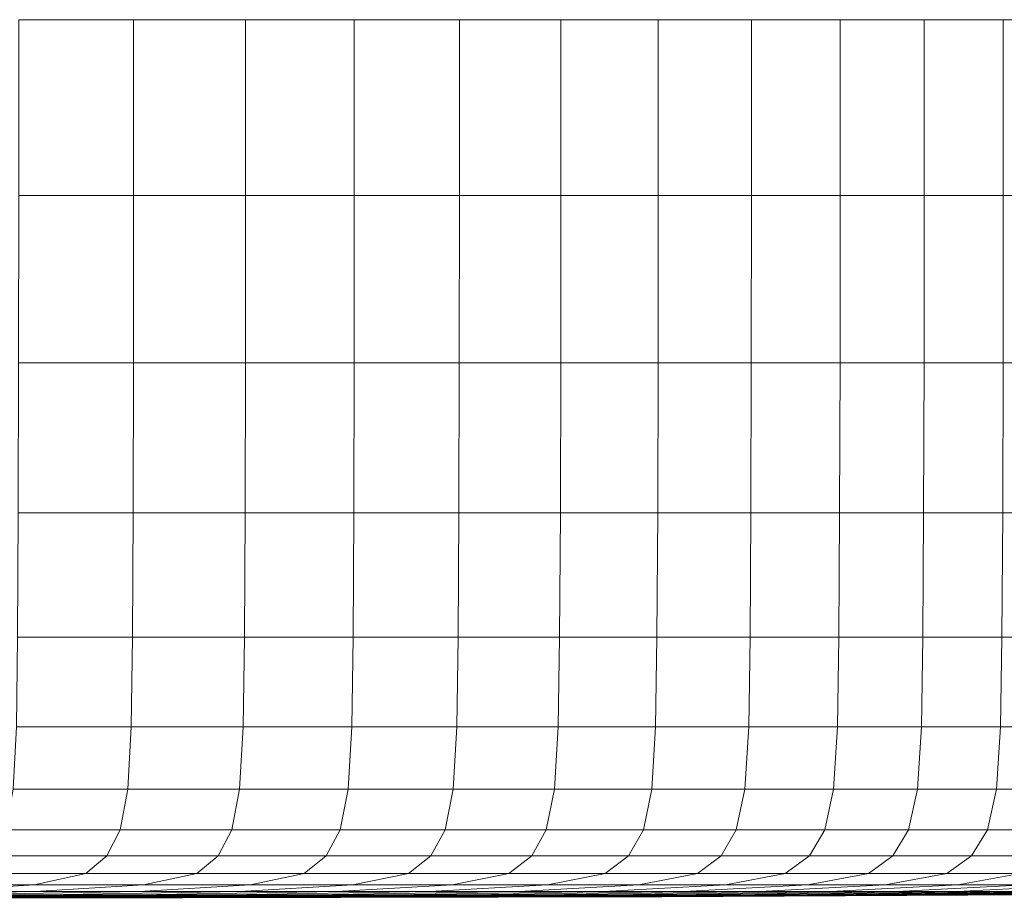
# Model space of a CAD drawing. Extents: x -34 to 34, y -62.7 to 0.
# Drawn here: x 25.4 to 31, y -5 to 0 of the extents above; entities that cross this region are included whole.
import ezdxf

# ---------------------------------------------------------------- set-up
doc = ezdxf.new("R2010")
doc.units = 0
doc.header["$LTSCALE"] = 500
doc.header["$MEASUREMENT"] = 0
doc.layers.add('FDESIGN_METAL_1', color=7, linetype='Continuous')

msp = doc.modelspace()

# ---------------------------------------------------------------- linework, layer by layer
at = {"layer": 'FDESIGN_METAL_1', "lineweight": 0}
for points in [[(26.0198, -1, -68.2319), (25.3661, -1, -68.561), (25.3661, 0, -68.561), (26.0198, 0, -68.2319)], [(26.0198, -1, 68.1153), (26.0198, 0, 68.1153), (25.3661, 0, 68.4443), (25.3661, -1, 68.4443)], [(26.0198, -1, -68.2319), (26.0198, 0, -68.2319), (26.6565, 0, -67.8712), (26.6565, -1, -67.8712)], [(26.0198, -1, 68.1153), (26.6565, -1, 67.7546), (26.6565, 0, 67.7546), (26.0198, 0, 68.1153)], [(26.6565, -1, -67.8712), (26.6565, 0, -67.8712), (27.2748, 0, -67.4797), (27.2748, -1, -67.4797)], [(26.6565, -1, 67.7546), (27.2748, -1, 67.3631), (27.2748, 0, 67.3631), (26.6565, 0, 67.7546)], [(27.8731, -1, 66.9417), (27.8731, 0, 66.9417), (27.2748, 0, 67.3631), (27.2748, -1, 67.3631)], [(27.8731, -1, -67.0583), (27.2748, -1, -67.4797), (27.2748, 0, -67.4797), (27.8731, 0, -67.0583)], [(28.45, -1, 66.4914), (28.45, 0, 66.4914), (27.8731, 0, 66.9417), (27.8731, -1, 66.9417)], [(28.45, -1, -66.6081), (27.8731, -1, -67.0583), (27.8731, 0, -67.0583), (28.45, 0, -66.6081)], [(28.45, -1, 66.4914), (29.0042, -1, 66.0135), (29.0042, 0, 66.0135), (28.45, 0, 66.4914)], [(28.45, -1, -66.6081), (28.45, 0, -66.6081), (29.0042, 0, -66.1301), (29.0042, -1, -66.1301)], [(29.0042, -1, 66.0135), (29.5342, -1, 65.5089), (29.5342, 0, 65.5089), (29.0042, 0, 66.0135)], [(29.0042, -1, -66.1301), (29.0042, 0, -66.1301), (29.5342, 0, -65.6255), (29.5342, -1, -65.6255)], [(30.0388, -1, 64.9788), (30.0388, 0, 64.9788), (29.5342, 0, 65.5089), (29.5342, -1, 65.5089)], [(30.0388, -1, -65.0955), (29.5342, -1, -65.6255), (29.5342, 0, -65.6255), (30.0388, 0, -65.0955)], [(30.5168, -1, 64.4247), (30.5168, 0, 64.4247), (30.0388, 0, 64.9788), (30.0388, -1, 64.9788)], [(30.5168, -1, -64.5413), (30.0388, -1, -65.0955), (30.0388, 0, -65.0955), (30.5168, 0, -64.5413)], [(30.5168, -1, 64.4247), (30.967, -1, 63.8478), (30.967, 0, 63.8478), (30.5168, 0, 64.4247)], [(30.5168, -1, -64.5413), (30.5168, 0, -64.5413), (30.967, 0, -63.9644), (30.967, -1, -63.9644)], [(30.967, -1, 63.8478), (31.3885, -1, 63.2495), (31.3885, 0, 63.2495), (30.967, 0, 63.8478)], [(30.967, -1, -63.9644), (30.967, 0, -63.9644), (31.3885, 0, -63.3661), (31.3885, -1, -63.3661)], [(26.0191, -1.9511, -68.2304), (25.3654, -1.9511, -68.5595), (25.3661, -1, -68.561), (26.0198, -1, -68.2319)], [(26.0191, -1.9511, 68.1138), (26.0198, -1, 68.1153), (25.3661, -1, 68.4443), (25.3654, -1.9511, 68.4428)], [(26.0191, -1.9511, -68.2304), (26.0198, -1, -68.2319), (26.6565, -1, -67.8712), (26.6558, -1.9511, -67.8697)], [(26.0191, -1.9511, 68.1138), (26.6558, -1.9511, 67.7531), (26.6565, -1, 67.7546), (26.0198, -1, 68.1153)], [(26.6558, -1.9511, -67.8697), (26.6565, -1, -67.8712), (27.2748, -1, -67.4797), (27.2741, -1.9511, -67.4783)], [(26.6558, -1.9511, 67.7531), (27.2741, -1.9511, 67.3617), (27.2748, -1, 67.3631), (26.6565, -1, 67.7546)], [(27.8724, -1.9511, 66.9402), (27.8731, -1, 66.9417), (27.2748, -1, 67.3631), (27.2741, -1.9511, 67.3617)], [(27.8724, -1.9511, -67.0569), (27.2741, -1.9511, -67.4783), (27.2748, -1, -67.4797), (27.8731, -1, -67.0583)], [(28.4493, -1.9511, 66.49), (28.45, -1, 66.4914), (27.8731, -1, 66.9417), (27.8724, -1.9511, 66.9402)], [(28.4493, -1.9511, -66.6066), (27.8724, -1.9511, -67.0569), (27.8731, -1, -67.0583), (28.45, -1, -66.6081)], [(28.4493, -1.9511, 66.49), (29.0034, -1.9511, 66.012), (29.0042, -1, 66.0135), (28.45, -1, 66.4914)], [(28.4493, -1.9511, -66.6066), (28.45, -1, -66.6081), (29.0042, -1, -66.1301), (29.0034, -1.9511, -66.1286)], [(29.0034, -1.9511, 66.012), (29.5335, -1.9511, 65.5074), (29.5342, -1, 65.5089), (29.0042, -1, 66.0135)], [(29.0034, -1.9511, -66.1286), (29.0042, -1, -66.1301), (29.5342, -1, -65.6255), (29.5335, -1.9511, -65.6241)], [(30.038, -1.9511, 64.9774), (30.0388, -1, 64.9788), (29.5342, -1, 65.5089), (29.5335, -1.9511, 65.5074)], [(30.038, -1.9511, -65.094), (29.5335, -1.9511, -65.6241), (29.5342, -1, -65.6255), (30.0388, -1, -65.0955)], [(30.516, -1.9511, 64.4233), (30.5168, -1, 64.4247), (30.0388, -1, 64.9788), (30.038, -1.9511, 64.9774)], [(30.516, -1.9511, -64.5399), (30.038, -1.9511, -65.094), (30.0388, -1, -65.0955), (30.5168, -1, -64.5413)], [(30.516, -1.9511, 64.4233), (30.9662, -1.9511, 63.8464), (30.967, -1, 63.8478), (30.5168, -1, 64.4247)], [(30.516, -1.9511, -64.5399), (30.5168, -1, -64.5413), (30.967, -1, -63.9644), (30.9662, -1.9511, -63.963)], [(30.9662, -1.9511, 63.8464), (31.3877, -1.9511, 63.2481), (31.3885, -1, 63.2495), (30.967, -1, 63.8478)], [(30.9662, -1.9511, -63.963), (30.967, -1, -63.9644), (31.3885, -1, -63.3661), (31.3877, -1.9511, -63.3647)], [(26.0191, -1.9511, -68.2304), (26.017, -2.8045, -68.226), (25.3635, -2.8045, -68.555), (25.3654, -1.9511, -68.5595)], [(26.0191, -1.9511, 68.1138), (25.3654, -1.9511, 68.4428), (25.3635, -2.8045, 68.4384), (26.017, -2.8045, 68.1094)], [(26.0191, -1.9511, -68.2304), (26.6558, -1.9511, -67.8697), (26.6537, -2.8045, -67.8653), (26.017, -2.8045, -68.226)], [(26.0191, -1.9511, 68.1138), (26.017, -2.8045, 68.1094), (26.6537, -2.8045, 67.7487), (26.6558, -1.9511, 67.7531)], [(26.6558, -1.9511, -67.8697), (27.2741, -1.9511, -67.4783), (27.272, -2.8045, -67.4739), (26.6537, -2.8045, -67.8653)], [(26.6558, -1.9511, 67.7531), (26.6537, -2.8045, 67.7487), (27.272, -2.8045, 67.3573), (27.2741, -1.9511, 67.3617)], [(27.8724, -1.9511, 66.9402), (27.2741, -1.9511, 67.3617), (27.272, -2.8045, 67.3573), (27.8702, -2.8045, 66.9359)], [(27.8724, -1.9511, -67.0569), (27.8702, -2.8045, -67.0525), (27.272, -2.8045, -67.4739), (27.2741, -1.9511, -67.4783)], [(28.4493, -1.9511, 66.49), (27.8724, -1.9511, 66.9402), (27.8702, -2.8045, 66.9359), (28.4471, -2.8045, 66.4856)], [(28.4493, -1.9511, -66.6066), (28.4471, -2.8045, -66.6023), (27.8702, -2.8045, -67.0525), (27.8724, -1.9511, -67.0569)], [(28.4493, -1.9511, 66.49), (28.4471, -2.8045, 66.4856), (29.0012, -2.8045, 66.0077), (29.0034, -1.9511, 66.012)], [(28.4493, -1.9511, -66.6066), (29.0034, -1.9511, -66.1286), (29.0012, -2.8045, -66.1243), (28.4471, -2.8045, -66.6023)], [(29.0034, -1.9511, 66.012), (29.0012, -2.8045, 66.0077), (29.5312, -2.8045, 65.5031), (29.5335, -1.9511, 65.5074)], [(29.0034, -1.9511, -66.1286), (29.5335, -1.9511, -65.6241), (29.5312, -2.8045, -65.6198), (29.0012, -2.8045, -66.1243)], [(30.038, -1.9511, 64.9774), (29.5335, -1.9511, 65.5074), (29.5312, -2.8045, 65.5031), (30.0357, -2.8045, 64.9731)], [(30.038, -1.9511, -65.094), (30.0357, -2.8045, -65.0898), (29.5312, -2.8045, -65.6198), (29.5335, -1.9511, -65.6241)], [(30.516, -1.9511, 64.4233), (30.038, -1.9511, 64.9774), (30.0357, -2.8045, 64.9731), (30.5136, -2.8045, 64.419)], [(30.516, -1.9511, -64.5399), (30.5136, -2.8045, -64.5356), (30.0357, -2.8045, -65.0898), (30.038, -1.9511, -65.094)], [(30.516, -1.9511, 64.4233), (30.5136, -2.8045, 64.419), (30.9638, -2.8045, 63.8421), (30.9662, -1.9511, 63.8464)], [(30.516, -1.9511, -64.5399), (30.9662, -1.9511, -63.963), (30.9638, -2.8045, -63.9588), (30.5136, -2.8045, -64.5356)], [(30.9662, -1.9511, 63.8464), (30.9638, -2.8045, 63.8421), (31.3852, -2.8045, 63.2439), (31.3877, -1.9511, 63.2481)], [(30.9662, -1.9511, -63.963), (31.3877, -1.9511, -63.3647), (31.3852, -2.8045, -63.3605), (30.9638, -2.8045, -63.9588)], [(26.017, -2.8045, -68.226), (26.013, -3.5112, -68.2172), (25.3595, -3.5112, -68.5462), (25.3635, -2.8045, -68.555)], [(26.017, -2.8045, 68.1094), (25.3635, -2.8045, 68.4384), (25.3595, -3.5112, 68.4296), (26.013, -3.5112, 68.1005)], [(26.017, -2.8045, -68.226), (26.6537, -2.8045, -67.8653), (26.6496, -3.5112, -67.8565), (26.013, -3.5112, -68.2172)], [(26.017, -2.8045, 68.1094), (26.013, -3.5112, 68.1005), (26.6496, -3.5112, 67.7399), (26.6537, -2.8045, 67.7487)], [(26.6537, -2.8045, -67.8653), (27.272, -2.8045, -67.4739), (27.2677, -3.5112, -67.4651), (26.6496, -3.5112, -67.8565)], [(26.6537, -2.8045, 67.7487), (26.6496, -3.5112, 67.7399), (27.2677, -3.5112, 67.3485), (27.272, -2.8045, 67.3573)], [(27.8702, -2.8045, 66.9359), (27.272, -2.8045, 67.3573), (27.2677, -3.5112, 67.3485), (27.8659, -3.5112, 66.9271)], [(27.8702, -2.8045, -67.0525), (27.8659, -3.5112, -67.0438), (27.2677, -3.5112, -67.4651), (27.272, -2.8045, -67.4739)], [(28.4471, -2.8045, 66.4856), (27.8702, -2.8045, 66.9359), (27.8659, -3.5112, 66.9271), (28.4426, -3.5112, 66.477)], [(28.4471, -2.8045, -66.6023), (28.4426, -3.5112, -66.5936), (27.8659, -3.5112, -67.0438), (27.8702, -2.8045, -67.0525)], [(28.4471, -2.8045, 66.4856), (28.4426, -3.5112, 66.477), (28.9966, -3.5112, 65.999), (29.0012, -2.8045, 66.0077)], [(28.4471, -2.8045, -66.6023), (29.0012, -2.8045, -66.1243), (28.9966, -3.5112, -66.1157), (28.4426, -3.5112, -66.5936)], [(29.0012, -2.8045, 66.0077), (28.9966, -3.5112, 65.999), (29.5265, -3.5112, 65.4945), (29.5312, -2.8045, 65.5031)], [(29.0012, -2.8045, -66.1243), (29.5312, -2.8045, -65.6198), (29.5265, -3.5112, -65.6112), (28.9966, -3.5112, -66.1157)], [(30.0357, -2.8045, 64.9731), (29.5312, -2.8045, 65.5031), (29.5265, -3.5112, 65.4945), (30.031, -3.5112, 64.9646)], [(30.0357, -2.8045, -65.0898), (30.031, -3.5112, -65.0812), (29.5265, -3.5112, -65.6112), (29.5312, -2.8045, -65.6198)], [(30.5136, -2.8045, 64.419), (30.0357, -2.8045, 64.9731), (30.031, -3.5112, 64.9646), (30.5089, -3.5112, 64.4105)], [(30.5136, -2.8045, -64.5356), (30.5089, -3.5112, -64.5271), (30.031, -3.5112, -65.0812), (30.0357, -2.8045, -65.0898)], [(30.5136, -2.8045, 64.419), (30.5089, -3.5112, 64.4105), (30.959, -3.5112, 63.8337), (30.9638, -2.8045, 63.8421)], [(30.5136, -2.8045, -64.5356), (30.9638, -2.8045, -63.9588), (30.959, -3.5112, -63.9503), (30.5089, -3.5112, -64.5271)], [(30.9638, -2.8045, 63.8421), (30.959, -3.5112, 63.8337), (31.3803, -3.5112, 63.2355), (31.3852, -2.8045, 63.2439)], [(30.9638, -2.8045, -63.9588), (31.3852, -2.8045, -63.3605), (31.3803, -3.5112, -63.3521), (30.959, -3.5112, -63.9503)], [(26.0062, -4.0224, 68.0858), (26.013, -3.5112, 68.1005), (25.3595, -3.5112, 68.4296), (25.3528, -4.0224, 68.4148)], [(26.0062, -4.0224, -68.2025), (25.3528, -4.0224, -68.5314), (25.3595, -3.5112, -68.5462), (26.013, -3.5112, -68.2172)], [(26.0062, -4.0224, 68.0858), (26.6426, -4.0224, 67.7253), (26.6496, -3.5112, 67.7399), (26.013, -3.5112, 68.1005)], [(26.0062, -4.0224, -68.2025), (26.013, -3.5112, -68.2172), (26.6496, -3.5112, -67.8565), (26.6426, -4.0224, -67.8419)], [(26.6426, -4.0224, 67.7253), (27.2606, -4.0224, 67.3339), (27.2677, -3.5112, 67.3485), (26.6496, -3.5112, 67.7399)], [(26.6426, -4.0224, -67.8419), (26.6496, -3.5112, -67.8565), (27.2677, -3.5112, -67.4651), (27.2606, -4.0224, -67.4505)], [(27.8586, -4.0224, -67.0292), (27.2606, -4.0224, -67.4505), (27.2677, -3.5112, -67.4651), (27.8659, -3.5112, -67.0438)], [(27.8586, -4.0224, 66.9126), (27.8659, -3.5112, 66.9271), (27.2677, -3.5112, 67.3485), (27.2606, -4.0224, 67.3339)], [(28.4352, -4.0224, -66.5791), (27.8586, -4.0224, -67.0292), (27.8659, -3.5112, -67.0438), (28.4426, -3.5112, -66.5936)], [(28.4352, -4.0224, 66.4625), (28.4426, -3.5112, 66.477), (27.8659, -3.5112, 66.9271), (27.8586, -4.0224, 66.9126)], [(28.4352, -4.0224, -66.5791), (28.4426, -3.5112, -66.5936), (28.9966, -3.5112, -66.1157), (28.9891, -4.0224, -66.1013)], [(28.4352, -4.0224, 66.4625), (28.9891, -4.0224, 65.9846), (28.9966, -3.5112, 65.999), (28.4426, -3.5112, 66.477)], [(28.9891, -4.0224, -66.1013), (28.9966, -3.5112, -66.1157), (29.5265, -3.5112, -65.6112), (29.5189, -4.0224, -65.5968)], [(28.9891, -4.0224, 65.9846), (29.5189, -4.0224, 65.4802), (29.5265, -3.5112, 65.4945), (28.9966, -3.5112, 65.999)], [(30.0232, -4.0224, 64.9503), (30.031, -3.5112, 64.9646), (29.5265, -3.5112, 65.4945), (29.5189, -4.0224, 65.4802)], [(30.0232, -4.0224, -65.067), (29.5189, -4.0224, -65.5968), (29.5265, -3.5112, -65.6112), (30.031, -3.5112, -65.0812)], [(30.5009, -4.0224, 64.3963), (30.5089, -3.5112, 64.4105), (30.031, -3.5112, 64.9646), (30.0232, -4.0224, 64.9503)], [(30.5009, -4.0224, -64.513), (30.0232, -4.0224, -65.067), (30.031, -3.5112, -65.0812), (30.5089, -3.5112, -64.5271)], [(30.5009, -4.0224, 64.3963), (30.951, -4.0224, 63.8196), (30.959, -3.5112, 63.8337), (30.5089, -3.5112, 64.4105)], [(30.5009, -4.0224, -64.513), (30.5089, -3.5112, -64.5271), (30.959, -3.5112, -63.9503), (30.951, -4.0224, -63.9362)], [(30.951, -4.0224, 63.8196), (31.3722, -4.0224, 63.2215), (31.3803, -3.5112, 63.2355), (30.959, -3.5112, 63.8337)], [(30.951, -4.0224, -63.9362), (30.959, -3.5112, -63.9503), (31.3803, -3.5112, -63.3521), (31.3722, -4.0224, -63.3381)], [(25.9865, -4.3754, 68.0512), (26.0062, -4.0224, 68.0858), (25.3528, -4.0224, 68.4148), (25.3336, -4.3754, 68.3801)], [(25.9865, -4.3754, -68.1678), (25.3336, -4.3754, -68.4967), (25.3528, -4.0224, -68.5314), (26.0062, -4.0224, -68.2025)], [(25.9865, -4.3754, 68.0512), (26.6225, -4.3754, 67.6908), (26.6426, -4.0224, 67.7253), (26.0062, -4.0224, 68.0858)], [(25.9865, -4.3754, -68.1678), (26.0062, -4.0224, -68.2025), (26.6426, -4.0224, -67.8419), (26.6225, -4.3754, -67.8074)], [(26.6225, -4.3754, 67.6908), (27.24, -4.3754, 67.2996), (27.2606, -4.0224, 67.3339), (26.6426, -4.0224, 67.7253)], [(26.6225, -4.3754, -67.8074), (26.6426, -4.0224, -67.8419), (27.2606, -4.0224, -67.4505), (27.24, -4.3754, -67.4162)], [(27.8375, -4.3754, -66.9951), (27.24, -4.3754, -67.4162), (27.2606, -4.0224, -67.4505), (27.8586, -4.0224, -67.0292)], [(27.8375, -4.3754, 66.8784), (27.8586, -4.0224, 66.9126), (27.2606, -4.0224, 67.3339), (27.24, -4.3754, 67.2996)], [(28.4137, -4.3754, -66.5451), (27.8375, -4.3754, -66.9951), (27.8586, -4.0224, -67.0292), (28.4352, -4.0224, -66.5791)], [(28.4137, -4.3754, 66.4285), (28.4352, -4.0224, 66.4625), (27.8586, -4.0224, 66.9126), (27.8375, -4.3754, 66.8784)], [(28.4137, -4.3754, -66.5451), (28.4352, -4.0224, -66.5791), (28.9891, -4.0224, -66.1013), (28.9672, -4.3754, -66.0674)], [(28.4137, -4.3754, 66.4285), (28.9672, -4.3754, 65.9508), (28.9891, -4.0224, 65.9846), (28.4352, -4.0224, 66.4625)], [(28.9672, -4.3754, -66.0674), (28.9891, -4.0224, -66.1013), (29.5189, -4.0224, -65.5968), (29.4966, -4.3754, -65.5632)], [(28.9672, -4.3754, 65.9508), (29.4966, -4.3754, 65.4466), (29.5189, -4.0224, 65.4802), (28.9891, -4.0224, 65.9846)], [(30.0005, -4.3754, 64.9169), (30.0232, -4.0224, 64.9503), (29.5189, -4.0224, 65.4802), (29.4966, -4.3754, 65.4466)], [(30.0005, -4.3754, -65.0335), (29.4966, -4.3754, -65.5632), (29.5189, -4.0224, -65.5968), (30.0232, -4.0224, -65.067)], [(30.4779, -4.3754, 64.3631), (30.5009, -4.0224, 64.3963), (30.0232, -4.0224, 64.9503), (30.0005, -4.3754, 64.9169)], [(30.4779, -4.3754, -64.4797), (30.0005, -4.3754, -65.0335), (30.0232, -4.0224, -65.067), (30.5009, -4.0224, -64.513)], [(30.4779, -4.3754, 64.3631), (30.9276, -4.3754, 63.7866), (30.951, -4.0224, 63.8196), (30.5009, -4.0224, 64.3963)], [(30.4779, -4.3754, -64.4797), (30.5009, -4.0224, -64.513), (30.951, -4.0224, -63.9362), (30.9276, -4.3754, -63.9032)], [(30.9276, -4.3754, 63.7866), (31.3485, -4.3754, 63.1887), (31.3722, -4.0224, 63.2215), (30.951, -4.0224, 63.8196)], [(30.9276, -4.3754, -63.9032), (30.951, -4.0224, -63.9362), (31.3722, -4.0224, -63.3381), (31.3485, -4.3754, -63.3053)], [(25.9865, -4.3754, 68.0512), (25.3336, -4.3754, 68.3801), (25.2919, -4.6072, 68.3113), (25.9437, -4.6072, 67.9827)], [(25.9865, -4.3754, -68.1678), (25.9437, -4.6072, -68.0994), (25.2919, -4.6072, -68.428), (25.3336, -4.3754, -68.4967)], [(25.9865, -4.3754, 68.0512), (25.9437, -4.6072, 67.9827), (26.5787, -4.6072, 67.6226), (26.6225, -4.3754, 67.6908)], [(25.9865, -4.3754, -68.1678), (26.6225, -4.3754, -67.8074), (26.5787, -4.6072, -67.7392), (25.9437, -4.6072, -68.0994)], [(26.6225, -4.3754, 67.6908), (26.5787, -4.6072, 67.6226), (27.1952, -4.6072, 67.2317), (27.24, -4.3754, 67.2996)], [(26.6225, -4.3754, -67.8074), (27.24, -4.3754, -67.4162), (27.1952, -4.6072, -67.3483), (26.5787, -4.6072, -67.7392)], [(27.8375, -4.3754, -66.9951), (27.7918, -4.6072, -66.9274), (27.1952, -4.6072, -67.3483), (27.24, -4.3754, -67.4162)], [(27.8375, -4.3754, 66.8784), (27.24, -4.3754, 67.2996), (27.1952, -4.6072, 67.2317), (27.7918, -4.6072, 66.8108)], [(28.4137, -4.3754, -66.5451), (28.367, -4.6072, -66.4778), (27.7918, -4.6072, -66.9274), (27.8375, -4.3754, -66.9951)], [(28.4137, -4.3754, 66.4285), (27.8375, -4.3754, 66.8784), (27.7918, -4.6072, 66.8108), (28.367, -4.6072, 66.3612)], [(28.4137, -4.3754, -66.5451), (28.9672, -4.3754, -66.0674), (28.9196, -4.6072, -66.0005), (28.367, -4.6072, -66.4778)], [(28.4137, -4.3754, 66.4285), (28.367, -4.6072, 66.3612), (28.9196, -4.6072, 65.8839), (28.9672, -4.3754, 65.9508)], [(28.9672, -4.3754, -66.0674), (29.4966, -4.3754, -65.5632), (29.4482, -4.6072, -65.4966), (28.9196, -4.6072, -66.0005)], [(28.9672, -4.3754, 65.9508), (28.9196, -4.6072, 65.8839), (29.4482, -4.6072, 65.38), (29.4966, -4.3754, 65.4466)], [(30.0005, -4.3754, 64.9169), (29.4966, -4.3754, 65.4466), (29.4482, -4.6072, 65.38), (29.9513, -4.6072, 64.8507)], [(30.0005, -4.3754, -65.0335), (29.9513, -4.6072, -64.9673), (29.4482, -4.6072, -65.4966), (29.4966, -4.3754, -65.5632)], [(30.4779, -4.3754, 64.3631), (30.0005, -4.3754, 64.9169), (29.9513, -4.6072, 64.8507), (30.4279, -4.6072, 64.2973)], [(30.4779, -4.3754, -64.4797), (30.4279, -4.6072, -64.414), (29.9513, -4.6072, -64.9673), (30.0005, -4.3754, -65.0335)], [(30.4779, -4.3754, 64.3631), (30.4279, -4.6072, 64.2973), (30.8769, -4.6072, 63.7212), (30.9276, -4.3754, 63.7866)], [(30.4779, -4.3754, -64.4797), (30.9276, -4.3754, -63.9032), (30.8769, -4.6072, -63.8379), (30.4279, -4.6072, -64.414)], [(30.9276, -4.3754, 63.7866), (30.8769, -4.6072, 63.7212), (31.2971, -4.6072, 63.1238), (31.3485, -4.3754, 63.1887)], [(30.9276, -4.3754, -63.9032), (31.3485, -4.3754, -63.3053), (31.2971, -4.6072, -63.2404), (30.8769, -4.6072, -63.8379)], [(25.9437, -4.6072, 67.9827), (25.2919, -4.6072, 68.3113), (25.2178, -4.7551, 68.1946), (25.8678, -4.7551, 67.8664)], [(25.9437, -4.6072, -68.0994), (25.8678, -4.7551, -67.983), (25.2179, -4.7551, -68.3112), (25.2919, -4.6072, -68.428)], [(25.9437, -4.6072, 67.9827), (25.8678, -4.7551, 67.8664), (26.5009, -4.7551, 67.5067), (26.5787, -4.6072, 67.6226)], [(25.9437, -4.6072, -68.0994), (26.5787, -4.6072, -67.7392), (26.5009, -4.7551, -67.6233), (25.8678, -4.7551, -67.983)], [(26.5787, -4.6072, 67.6226), (26.5009, -4.7551, 67.5067), (27.1156, -4.7551, 67.1162), (27.1952, -4.6072, 67.2317)], [(26.5787, -4.6072, -67.7392), (27.1952, -4.6072, -67.3483), (27.1156, -4.7551, -67.2329), (26.5009, -4.7551, -67.6233)], [(27.7918, -4.6072, -66.9274), (27.7105, -4.7551, -66.8126), (27.1156, -4.7551, -67.2329), (27.1952, -4.6072, -67.3483)], [(27.7918, -4.6072, 66.8108), (27.1952, -4.6072, 67.2317), (27.1156, -4.7551, 67.1162), (27.7105, -4.7551, 66.696)], [(28.367, -4.6072, -66.4778), (28.2841, -4.7551, -66.3635), (27.7105, -4.7551, -66.8126), (27.7918, -4.6072, -66.9274)], [(28.367, -4.6072, 66.3612), (27.7918, -4.6072, 66.8108), (27.7105, -4.7551, 66.696), (28.2841, -4.7551, 66.2469)], [(28.367, -4.6072, -66.4778), (28.9196, -4.6072, -66.0005), (28.835, -4.7551, -65.8868), (28.2841, -4.7551, -66.3635)], [(28.367, -4.6072, 66.3612), (28.2841, -4.7551, 66.2469), (28.835, -4.7551, 65.7702), (28.9196, -4.6072, 65.8839)], [(28.9196, -4.6072, -66.0005), (29.4482, -4.6072, -65.4966), (29.3621, -4.7551, -65.3836), (28.835, -4.7551, -65.8868)], [(28.9196, -4.6072, 65.8839), (28.835, -4.7551, 65.7702), (29.3621, -4.7551, 65.267), (29.4482, -4.6072, 65.38)], [(29.9513, -4.6072, 64.8507), (29.4482, -4.6072, 65.38), (29.3621, -4.7551, 65.267), (29.8637, -4.7551, 64.7383)], [(29.9513, -4.6072, -64.9673), (29.8637, -4.7551, -64.855), (29.3621, -4.7551, -65.3836), (29.4482, -4.6072, -65.4966)], [(30.4279, -4.6072, 64.2973), (29.9513, -4.6072, 64.8507), (29.8637, -4.7551, 64.7383), (30.339, -4.7551, 64.1856)], [(30.4279, -4.6072, -64.414), (30.339, -4.7551, -64.3023), (29.8637, -4.7551, -64.855), (29.9513, -4.6072, -64.9673)], [(30.4279, -4.6072, 64.2973), (30.339, -4.7551, 64.1856), (30.7866, -4.7551, 63.6103), (30.8769, -4.6072, 63.7212)], [(30.4279, -4.6072, -64.414), (30.8769, -4.6072, -63.8379), (30.7866, -4.7551, -63.7269), (30.339, -4.7551, -64.3023)], [(30.8769, -4.6072, 63.7212), (30.7866, -4.7551, 63.6103), (31.2056, -4.7551, 63.0136), (31.2971, -4.6072, 63.1238)], [(30.8769, -4.6072, -63.8379), (31.2971, -4.6072, -63.2404), (31.2057, -4.7551, -63.1302), (30.7866, -4.7551, -63.7269)], [(25.7484, -4.8564, 67.6882), (25.8678, -4.7551, 67.8664), (25.2178, -4.7551, 68.1946), (25.1014, -4.8564, 68.0157)], [(25.7484, -4.8564, -67.8048), (25.1014, -4.8564, -68.1323), (25.2179, -4.7551, -68.3112), (25.8678, -4.7551, -67.983)], [(25.7484, -4.8564, 67.6882), (26.3786, -4.8564, 67.3292), (26.5009, -4.7551, 67.5067), (25.8678, -4.7551, 67.8664)], [(25.7484, -4.8564, -67.8048), (25.8678, -4.7551, -67.983), (26.5009, -4.7551, -67.6233), (26.3786, -4.8564, -67.4458)], [(26.3786, -4.8564, 67.3292), (26.9906, -4.8564, 66.9395), (27.1156, -4.7551, 67.1162), (26.5009, -4.7551, 67.5067)], [(26.3786, -4.8564, -67.4458), (26.5009, -4.7551, -67.6233), (27.1156, -4.7551, -67.2329), (26.9906, -4.8564, -67.0561)], [(27.5827, -4.8564, 66.52), (27.7105, -4.7551, 66.696), (27.1156, -4.7551, 67.1162), (26.9906, -4.8564, 66.9395)], [(27.5827, -4.8564, -66.6366), (26.9906, -4.8564, -67.0561), (27.1156, -4.7551, -67.2329), (27.7105, -4.7551, -66.8126)], [(28.1537, -4.8564, 66.0718), (28.2841, -4.7551, 66.2469), (27.7105, -4.7551, 66.696), (27.5827, -4.8564, 66.52)], [(28.1537, -4.8564, -66.1885), (27.5827, -4.8564, -66.6366), (27.7105, -4.7551, -66.8126), (28.2841, -4.7551, -66.3635)], [(28.1537, -4.8564, 66.0718), (28.7021, -4.8564, 65.5961), (28.835, -4.7551, 65.7702), (28.2841, -4.7551, 66.2469)], [(28.1537, -4.8564, -66.1885), (28.2841, -4.7551, -66.3635), (28.835, -4.7551, -65.8868), (28.7021, -4.8564, -65.7127)], [(28.7021, -4.8564, 65.5961), (29.2267, -4.8564, 65.0938), (29.3621, -4.7551, 65.267), (28.835, -4.7551, 65.7702)], [(28.7021, -4.8564, -65.7127), (28.835, -4.7551, -65.8868), (29.3621, -4.7551, -65.3836), (29.2268, -4.8564, -65.2105)], [(29.7261, -4.8564, 64.5662), (29.8637, -4.7551, 64.7383), (29.3621, -4.7551, 65.267), (29.2267, -4.8564, 65.0938)], [(29.7261, -4.8564, -64.6829), (29.2268, -4.8564, -65.2105), (29.3621, -4.7551, -65.3836), (29.8637, -4.7551, -64.855)], [(30.1992, -4.8564, 64.0146), (30.339, -4.7551, 64.1856), (29.8637, -4.7551, 64.7383), (29.7261, -4.8564, 64.5662)], [(30.1992, -4.8564, -64.1313), (29.7261, -4.8564, -64.6829), (29.8637, -4.7551, -64.855), (30.339, -4.7551, -64.3023)], [(30.1992, -4.8564, 64.0146), (30.6448, -4.8564, 63.4404), (30.7866, -4.7551, 63.6103), (30.339, -4.7551, 64.1856)], [(30.1992, -4.8564, -64.1313), (30.339, -4.7551, -64.3023), (30.7866, -4.7551, -63.7269), (30.6449, -4.8564, -63.557)], [(30.6448, -4.8564, 63.4404), (31.0619, -4.8564, 62.8449), (31.2056, -4.7551, 63.0136), (30.7866, -4.7551, 63.6103)], [(30.6449, -4.8564, -63.557), (30.7866, -4.7551, -63.7269), (31.2057, -4.7551, -63.1302), (31.0619, -4.8564, -62.9615)], [(25.4535, -4.9207, 67.2859), (25.7484, -4.8564, 67.6882), (25.1014, -4.8564, 68.0157), (24.8137, -4.9207, 67.612)], [(25.4535, -4.9207, -67.4025), (24.8137, -4.9207, -67.7286), (25.1014, -4.8564, -68.1323), (25.7484, -4.8564, -67.8048)], [(25.4535, -4.9207, 67.2859), (26.0766, -4.9207, 66.9284), (26.3786, -4.8564, 67.3292), (25.7484, -4.8564, 67.6882)], [(25.4535, -4.9207, -67.4025), (25.7484, -4.8564, -67.8048), (26.3786, -4.8564, -67.4458), (26.0766, -4.9207, -67.045)], [(26.0766, -4.9207, 66.9284), (26.6818, -4.9207, 66.5404), (26.9906, -4.8564, 66.9395), (26.3786, -4.8564, 67.3292)], [(26.0766, -4.9207, -67.045), (26.3786, -4.8564, -67.4458), (26.9906, -4.8564, -67.0561), (26.6818, -4.9207, -66.657)], [(27.2673, -4.9207, 66.1227), (27.5827, -4.8564, 66.52), (26.9906, -4.8564, 66.9395), (26.6818, -4.9207, 66.5404)], [(27.2673, -4.9207, -66.2394), (26.6818, -4.9207, -66.657), (26.9906, -4.8564, -67.0561), (27.5827, -4.8564, -66.6366)], [(27.8319, -4.9207, 65.6765), (28.1537, -4.8564, 66.0718), (27.5827, -4.8564, 66.52), (27.2673, -4.9207, 66.1227)], [(27.8319, -4.9207, -65.7931), (27.2673, -4.9207, -66.2394), (27.5827, -4.8564, -66.6366), (28.1537, -4.8564, -66.1885)], [(27.8319, -4.9207, 65.6765), (28.3742, -4.9207, 65.2028), (28.7021, -4.8564, 65.5961), (28.1537, -4.8564, 66.0718)], [(27.8319, -4.9207, -65.7931), (28.1537, -4.8564, -66.1885), (28.7021, -4.8564, -65.7127), (28.3742, -4.9207, -65.3194)], [(28.3742, -4.9207, 65.2028), (28.893, -4.9207, 64.7027), (29.2267, -4.8564, 65.0938), (28.7021, -4.8564, 65.5961)], [(28.3742, -4.9207, -65.3194), (28.7021, -4.8564, -65.7127), (29.2268, -4.8564, -65.2105), (28.893, -4.9207, -64.8193)], [(29.3868, -4.9207, 64.1774), (29.7261, -4.8564, 64.5662), (29.2267, -4.8564, 65.0938), (28.893, -4.9207, 64.7027)], [(29.3868, -4.9207, -64.294), (28.893, -4.9207, -64.8193), (29.2268, -4.8564, -65.2105), (29.7261, -4.8564, -64.6829)], [(29.8546, -4.9207, 63.6281), (30.1992, -4.8564, 64.0146), (29.7261, -4.8564, 64.5662), (29.3868, -4.9207, 64.1774)], [(29.8546, -4.9207, -63.7447), (29.3868, -4.9207, -64.294), (29.7261, -4.8564, -64.6829), (30.1992, -4.8564, -64.1313)], [(29.8546, -4.9207, 63.6281), (30.2952, -4.9207, 63.0563), (30.6448, -4.8564, 63.4404), (30.1992, -4.8564, 64.0146)], [(29.8546, -4.9207, -63.7447), (30.1992, -4.8564, -64.1313), (30.6449, -4.8564, -63.557), (30.2953, -4.9207, -63.173)], [(30.2952, -4.9207, 63.0563), (30.7077, -4.9207, 62.4634), (31.0619, -4.8564, 62.8449), (30.6448, -4.8564, 63.4404)], [(30.2953, -4.9207, -63.173), (30.6449, -4.8564, -63.557), (31.0619, -4.8564, -62.9615), (30.7077, -4.9207, -62.58)], [(31.0908, -4.9207, 61.8506), (31.4494, -4.8564, 62.2295), (31.0619, -4.8564, 62.8449), (30.7077, -4.9207, 62.4634)], [(31.0908, -4.9207, -61.9672), (30.7077, -4.9207, -62.58), (31.0619, -4.8564, -62.9615), (31.4494, -4.8564, -62.3461)], [(25.4535, -4.9207, 67.2859), (24.8137, -4.9207, 67.612), (24.2258, -4.9578, 66.8208), (24.8508, -4.9578, 66.4973)], [(25.4535, -4.9207, -67.4025), (24.8508, -4.9578, -66.614), (24.2258, -4.9578, -66.9374), (24.8137, -4.9207, -67.7286)], [(25.4535, -4.9207, 67.2859), (24.8508, -4.9578, 66.4973), (25.4597, -4.9578, 66.1428), (26.0766, -4.9207, 66.9284)], [(25.4535, -4.9207, -67.4025), (26.0766, -4.9207, -67.045), (25.4597, -4.9578, -66.2595), (24.8508, -4.9578, -66.614)], [(26.0766, -4.9207, 66.9284), (25.4597, -4.9578, 66.1428), (26.051, -4.9578, 65.7581), (26.6818, -4.9207, 66.5404)], [(26.0766, -4.9207, -67.045), (26.6818, -4.9207, -66.657), (26.051, -4.9578, -65.8747), (25.4597, -4.9578, -66.2595)], [(27.2673, -4.9207, 66.1227), (26.6818, -4.9207, 66.5404), (26.051, -4.9578, 65.7581), (26.6231, -4.9578, 65.3438)], [(27.2673, -4.9207, -66.2394), (26.6231, -4.9578, -65.4605), (26.051, -4.9578, -65.8747), (26.6818, -4.9207, -66.657)], [(27.8319, -4.9207, 65.6765), (27.2673, -4.9207, 66.1227), (26.6231, -4.9578, 65.3438), (27.1747, -4.9578, 64.9013)], [(27.8319, -4.9207, -65.7931), (27.1747, -4.9578, -65.0179), (26.6231, -4.9578, -65.4605), (27.2673, -4.9207, -66.2394)], [(27.8319, -4.9207, 65.6765), (27.1747, -4.9578, 64.9013), (27.7046, -4.9578, 64.4315), (28.3742, -4.9207, 65.2028)], [(27.8319, -4.9207, -65.7931), (28.3742, -4.9207, -65.3194), (27.7047, -4.9578, -64.5481), (27.1747, -4.9578, -65.0179)], [(28.3742, -4.9207, 65.2028), (27.7046, -4.9578, 64.4315), (28.2115, -4.9578, 63.9356), (28.893, -4.9207, 64.7027)], [(28.3742, -4.9207, -65.3194), (28.893, -4.9207, -64.8193), (28.2115, -4.9578, -64.0522), (27.7047, -4.9578, -64.5481)], [(29.3868, -4.9207, 64.1774), (28.893, -4.9207, 64.7027), (28.2115, -4.9578, 63.9356), (28.694, -4.9578, 63.4146)], [(29.3868, -4.9207, -64.294), (28.694, -4.9578, -63.5312), (28.2115, -4.9578, -64.0522), (28.893, -4.9207, -64.8193)], [(29.8546, -4.9207, 63.6281), (29.3868, -4.9207, 64.1774), (28.694, -4.9578, 63.4146), (29.1511, -4.9578, 62.8699)], [(29.8546, -4.9207, -63.7447), (29.1511, -4.9578, -62.9865), (28.694, -4.9578, -63.5312), (29.3868, -4.9207, -64.294)], [(29.8546, -4.9207, 63.6281), (29.1511, -4.9578, 62.8699), (29.5816, -4.9578, 62.3029), (30.2952, -4.9207, 63.0563)], [(29.8546, -4.9207, -63.7447), (30.2953, -4.9207, -63.173), (29.5816, -4.9578, -62.4195), (29.1511, -4.9578, -62.9865)], [(30.2952, -4.9207, 63.0563), (29.5816, -4.9578, 62.3029), (29.9846, -4.9578, 61.7148), (30.7077, -4.9207, 62.4634)], [(30.2953, -4.9207, -63.173), (30.7077, -4.9207, -62.58), (29.9846, -4.9578, -61.8315), (29.5816, -4.9578, -62.4195)], [(31.0908, -4.9207, 61.8506), (30.7077, -4.9207, 62.4634), (29.9846, -4.9578, 61.7148), (30.3589, -4.9578, 61.1071)], [(31.0908, -4.9207, -61.9672), (30.3589, -4.9578, -61.2237), (29.9846, -4.9578, -61.8315), (30.7077, -4.9207, -62.58)], [(31.4438, -4.9207, 61.2195), (31.0908, -4.9207, 61.8506), (30.3589, -4.9578, 61.1071), (30.7038, -4.9578, 60.4813)], [(31.4438, -4.9207, -61.3361), (30.7038, -4.9578, -60.5979), (30.3589, -4.9578, -61.2237), (31.0908, -4.9207, -61.9672)], [(31.4438, -4.9207, 61.2195), (30.7038, -4.9578, 60.4813), (31.0185, -4.9578, 59.8388), (31.7659, -4.9207, 60.5716)], [(31.4438, -4.9207, -61.3361), (31.7659, -4.9207, -60.6883), (31.0185, -4.9578, -59.9554), (30.7038, -4.9578, -60.5979)], [(23.7835, -4.989, 62.0001), (25.5089, -4.9773, 64.023), (24.9599, -4.9773, 64.4314), (23.2703, -4.989, 62.3996)], [(23.7835, -4.989, -62.1167), (23.2703, -4.989, -62.5162), (24.9599, -4.9773, -64.5481), (25.5089, -4.9773, -64.1397)], [(24.2784, -4.989, 61.5732), (26.0382, -4.9773, 63.5867), (25.5089, -4.9773, 64.023), (23.7835, -4.989, 62.0001)], [(24.2784, -4.989, -61.6898), (23.7835, -4.989, -62.1167), (25.5089, -4.9773, -64.1397), (26.0382, -4.9773, -63.7033)], [(24.8508, -4.9578, 66.4973), (23.8083, -4.9773, 65.1603), (24.3926, -4.9773, 64.8108), (25.4597, -4.9578, 66.1428)], [(24.8508, -4.9578, -66.614), (25.4597, -4.9578, -66.2595), (24.3926, -4.9773, -64.9274), (23.8083, -4.9773, -65.277)], [(24.2784, -4.989, 61.5732), (24.7537, -4.989, 61.12), (26.5467, -4.9773, 63.1235), (26.0382, -4.9773, 63.5867)], [(24.2784, -4.989, -61.6898), (26.0382, -4.9773, -63.7033), (26.5467, -4.9773, -63.2401), (24.7537, -4.989, -61.2366)], [(25.4597, -4.9578, 66.1428), (24.3926, -4.9773, 64.8108), (24.9599, -4.9773, 64.4314), (26.051, -4.9578, 65.7581)], [(25.4597, -4.9578, -66.2595), (26.051, -4.9578, -65.8747), (24.9599, -4.9773, -64.5481), (24.3926, -4.9773, -64.9274)], [(24.7537, -4.989, 61.12), (25.2083, -4.989, 60.6416), (27.033, -4.9773, 62.6345), (26.5467, -4.9773, 63.1235)], [(24.7537, -4.989, -61.2366), (26.5467, -4.9773, -63.2401), (27.033, -4.9773, -62.7512), (25.2083, -4.989, -60.7583)], [(26.6231, -4.9578, 65.3438), (26.051, -4.9578, 65.7581), (24.9599, -4.9773, 64.4314), (25.5089, -4.9773, 64.023)], [(26.6231, -4.9578, -65.4605), (25.5089, -4.9773, -64.1397), (24.9599, -4.9773, -64.5481), (26.051, -4.9578, -65.8747)], [(25.6411, -4.989, 60.1391), (27.496, -4.9773, 62.1209), (27.033, -4.9773, 62.6345), (25.2083, -4.989, 60.6416)], [(25.6411, -4.989, -60.2557), (25.2083, -4.989, -60.7583), (27.033, -4.9773, -62.7512), (27.496, -4.9773, -62.2375)], [(27.1747, -4.9578, 64.9013), (26.6231, -4.9578, 65.3438), (25.5089, -4.9773, 64.023), (26.0382, -4.9773, 63.5867)], [(27.1747, -4.9578, -65.0179), (26.0382, -4.9773, -63.7033), (25.5089, -4.9773, -64.1397), (26.6231, -4.9578, -65.4605)], [(26.0511, -4.989, 59.6137), (27.9346, -4.9773, 61.5838), (27.496, -4.9773, 62.1209), (25.6411, -4.989, 60.1391)], [(26.0511, -4.989, -59.7304), (25.6411, -4.989, -60.2557), (27.496, -4.9773, -62.2375), (27.9346, -4.9773, -61.7005)], [(27.1747, -4.9578, 64.9013), (26.0382, -4.9773, 63.5867), (26.5467, -4.9773, 63.1235), (27.7046, -4.9578, 64.4315)], [(27.1747, -4.9578, -65.0179), (27.7047, -4.9578, -64.5481), (26.5467, -4.9773, -63.2401), (26.0382, -4.9773, -63.7033)], [(26.0511, -4.989, 59.6137), (26.4373, -4.989, 59.0668), (28.3477, -4.9773, 61.0248), (27.9346, -4.9773, 61.5838)], [(26.0511, -4.989, -59.7304), (27.9346, -4.9773, -61.7005), (28.3477, -4.9773, -61.1414), (26.4373, -4.989, -59.1834)], [(26.4373, -4.989, 59.0668), (26.7988, -4.989, 58.4996), (28.7344, -4.9773, 60.445), (28.3477, -4.9773, 61.0248)], [(26.4373, -4.989, -59.1834), (28.3477, -4.9773, -61.1414), (28.7344, -4.9773, -60.5616), (26.7988, -4.989, -58.6162)], [(27.7046, -4.9578, 64.4315), (26.5467, -4.9773, 63.1235), (27.033, -4.9773, 62.6345), (28.2115, -4.9578, 63.9356)], [(27.7047, -4.9578, -64.5481), (28.2115, -4.9578, -64.0522), (27.033, -4.9773, -62.7512), (26.5467, -4.9773, -63.2401)], [(27.1346, -4.989, 57.9134), (29.0936, -4.9773, 59.8458), (28.7344, -4.9773, 60.445), (26.7988, -4.989, 58.4996)], [(27.1346, -4.989, -58.03), (26.7988, -4.989, -58.6162), (28.7344, -4.9773, -60.5616), (29.0936, -4.9773, -59.9624)], [(28.694, -4.9578, 63.4146), (28.2115, -4.9578, 63.9356), (27.033, -4.9773, 62.6345), (27.496, -4.9773, 62.1209)], [(28.694, -4.9578, -63.5312), (27.496, -4.9773, -62.2375), (27.033, -4.9773, -62.7512), (28.2115, -4.9578, -64.0522)], [(27.444, -4.989, 57.3097), (29.4245, -4.9773, 59.2287), (29.0936, -4.9773, 59.8458), (27.1346, -4.989, 57.9134)], [(27.444, -4.989, -57.4263), (27.1346, -4.989, -58.03), (29.0936, -4.9773, -59.9624), (29.4245, -4.9773, -59.3453)], [(27.444, -4.989, 57.3097), (27.7262, -4.989, 56.6899), (29.7265, -4.9773, 58.5953), (29.4245, -4.9773, 59.2287)], [(27.444, -4.989, -57.4263), (29.4245, -4.9773, -59.3453), (29.7265, -4.9773, -58.7119), (27.7262, -4.989, -56.8066)], [(29.1511, -4.9578, 62.8699), (28.694, -4.9578, 63.4146), (27.496, -4.9773, 62.1209), (27.9346, -4.9773, 61.5838)], [(29.1511, -4.9578, -62.9865), (27.9346, -4.9773, -61.7005), (27.496, -4.9773, -62.2375), (28.694, -4.9578, -63.5312)], [(27.7262, -4.989, 56.6899), (27.9806, -4.989, 56.0557), (29.9986, -4.9773, 57.9469), (29.7265, -4.9773, 58.5953)], [(27.7262, -4.989, -56.8066), (29.7265, -4.9773, -58.7119), (29.9986, -4.9773, -58.0636), (27.9806, -4.989, -56.1723)], [(29.1511, -4.9578, 62.8699), (27.9346, -4.9773, 61.5838), (28.3477, -4.9773, 61.0248), (29.5816, -4.9578, 62.3029)], [(29.1511, -4.9578, -62.9865), (29.5816, -4.9578, -62.4195), (28.3477, -4.9773, -61.1414), (27.9346, -4.9773, -61.7005)], [(28.2065, -4.989, -55.5249), (27.9806, -4.989, -56.1723), (29.9986, -4.9773, -58.0636), (30.2402, -4.9773, -57.4019)], [(28.2065, -4.989, 55.4083), (30.2402, -4.9773, 57.2852), (29.9986, -4.9773, 57.9469), (27.9806, -4.989, 56.0557)], [(28.4034, -4.989, -54.8661), (28.2065, -4.989, -55.5249), (30.2402, -4.9773, -57.4019), (30.4508, -4.9773, -56.7284)], [(28.4034, -4.989, 54.7495), (30.4508, -4.9773, 56.6118), (30.2402, -4.9773, 57.2852), (28.2065, -4.989, 55.4083)], [(29.5816, -4.9578, 62.3029), (28.3477, -4.9773, 61.0248), (28.7344, -4.9773, 60.445), (29.9846, -4.9578, 61.7148)], [(29.5816, -4.9578, -62.4195), (29.9846, -4.9578, -61.8315), (28.7344, -4.9773, -60.5616), (28.3477, -4.9773, -61.1414)], [(28.4034, -4.989, -54.8661), (30.4508, -4.9773, -56.7284), (30.63, -4.9773, -56.0449), (28.5708, -4.989, -54.1974)], [(28.4034, -4.989, 54.7495), (28.5708, -4.989, 54.0808), (30.63, -4.9773, 55.9283), (30.4508, -4.9773, 56.6118)], [(28.5708, -4.989, -54.1974), (30.63, -4.9773, -56.0449), (30.7771, -4.9773, -55.3529), (28.7084, -4.989, -53.5204)], [(28.5708, -4.989, 54.0808), (28.7084, -4.989, 53.4038), (30.7771, -4.9773, 55.2363), (30.63, -4.9773, 55.9283)], [(28.8157, -4.989, -52.8366), (28.7084, -4.989, -53.5204), (30.7771, -4.9773, -55.3529), (30.8919, -4.9773, -54.654)], [(28.8157, -4.989, 52.72), (30.8919, -4.9773, 54.5374), (30.7771, -4.9773, 55.2363), (28.7084, -4.989, 53.4038)], [(30.3589, -4.9578, 61.1071), (29.9846, -4.9578, 61.7148), (28.7344, -4.9773, 60.445), (29.0936, -4.9773, 59.8458)], [(30.3589, -4.9578, -61.2237), (29.0936, -4.9773, -59.9624), (28.7344, -4.9773, -60.5616), (29.9846, -4.9578, -61.8315)], [(28.8964, -4.989, -50.6067), (28.8157, -4.989, -52.8366), (30.8919, -4.9773, -54.654), (30.9782, -4.9773, -52.3545)], [(28.8964, -4.989, 50.4901), (30.9782, -4.9773, 52.2379), (30.8919, -4.9773, 54.5374), (28.8157, -4.989, 52.72)], [(28.8964, -4.989, -50.6067), (30.9782, -4.9773, -52.3545), (31.04, -4.9773, -46.8605), (28.9542, -4.989, -45.2912)], [(28.8964, -4.989, 50.4901), (28.9542, -4.989, 45.1746), (31.0401, -4.9773, 46.7439), (30.9782, -4.9773, 52.2379)], [(28.9542, -4.989, -45.2912), (31.04, -4.9773, -46.8605), (31.0814, -4.9773, -36.5782), (28.9928, -4.989, -35.3507)], [(28.9542, -4.989, 45.1746), (28.9928, -4.989, 35.2341), (31.0814, -4.9773, 36.4616), (31.0401, -4.9773, 46.7439)], [(29.016, -4.989, -19.2456), (28.9928, -4.989, -35.3507), (31.0814, -4.9773, -36.5782), (31.1062, -4.9773, -19.9138)], [(29.016, -4.989, 19.129), (31.1062, -4.9773, 19.7972), (31.0814, -4.9773, 36.4616), (28.9928, -4.989, 35.2341)], [(29.0237, -4.989, -0.0583), (29.016, -4.989, -19.2456), (31.1062, -4.9773, -19.9138), (31.1144, -4.9773, -0.0583)], [(29.0237, -4.989, -0.0583), (31.1144, -4.9773, -0.0583), (31.1062, -4.9773, 19.7972), (29.016, -4.989, 19.129)], [(30.7038, -4.9578, 60.4813), (30.3589, -4.9578, 61.1071), (29.0936, -4.9773, 59.8458), (29.4245, -4.9773, 59.2287)], [(30.7038, -4.9578, -60.5979), (29.4245, -4.9773, -59.3453), (29.0936, -4.9773, -59.9624), (30.3589, -4.9578, -61.2237)], [(30.7038, -4.9578, 60.4813), (29.4245, -4.9773, 59.2287), (29.7265, -4.9773, 58.5953), (31.0185, -4.9578, 59.8388)], [(30.7038, -4.9578, -60.5979), (31.0185, -4.9578, -59.9554), (29.7265, -4.9773, -58.7119), (29.4245, -4.9773, -59.3453)], [(31.0185, -4.9578, 59.8388), (29.7265, -4.9773, 58.5953), (29.9986, -4.9773, 57.9469), (31.3021, -4.9578, 59.1812)], [(31.0185, -4.9578, -59.9554), (31.3021, -4.9578, -59.2978), (29.9986, -4.9773, -58.0636), (29.7265, -4.9773, -58.7119)], [(31.5539, -4.9578, -58.6267), (30.2402, -4.9773, -57.4019), (29.9986, -4.9773, -58.0636), (31.3021, -4.9578, -59.2978)], [(31.5539, -4.9578, 58.5101), (31.3021, -4.9578, 59.1812), (29.9986, -4.9773, 57.9469), (30.2402, -4.9773, 57.2852)], [(31.7734, -4.9578, -57.9437), (30.4508, -4.9773, -56.7284), (30.2402, -4.9773, -57.4019), (31.5539, -4.9578, -58.6267)], [(31.7734, -4.9578, 57.8271), (31.5539, -4.9578, 58.5101), (30.2402, -4.9773, 57.2852), (30.4508, -4.9773, 56.6118)], [(31.7734, -4.9578, -57.9437), (31.9601, -4.9578, -57.2505), (30.63, -4.9773, -56.0449), (30.4508, -4.9773, -56.7284)], [(31.7734, -4.9578, 57.8271), (30.4508, -4.9773, 56.6118), (30.63, -4.9773, 55.9283), (31.9601, -4.9578, 57.1339)], [(31.9601, -4.9578, -57.2505), (32.1135, -4.9578, -56.5486), (30.7771, -4.9773, -55.3529), (30.63, -4.9773, -56.0449)], [(31.9601, -4.9578, 57.1339), (30.63, -4.9773, 55.9283), (30.7771, -4.9773, 55.2363), (32.1135, -4.9578, 56.432)], [(32.2331, -4.9578, -55.8398), (30.8919, -4.9773, -54.654), (30.7771, -4.9773, -55.3529), (32.1135, -4.9578, -56.5486)], [(32.2331, -4.9578, 55.7232), (32.1135, -4.9578, 56.432), (30.7771, -4.9773, 55.2363), (30.8919, -4.9773, 54.5374)], [(32.323, -4.9578, -53.4948), (30.9782, -4.9773, -52.3545), (30.8919, -4.9773, -54.654), (32.2331, -4.9578, -55.8398)], [(32.323, -4.9578, 53.3782), (32.2331, -4.9578, 55.7232), (30.8919, -4.9773, 54.5374), (30.9782, -4.9773, 52.2379)], [(25.0275, -4.9949, 53.4342), (21.64, -4.9968, 48.1395), (22.3162, -4.9968, 48.584), (25.3769, -4.9949, 53.0779)], [(25.0275, -4.9949, -53.5508), (25.3769, -4.9949, -53.1945), (22.3162, -4.9968, -48.7006), (21.64, -4.9968, -48.2562)], [(25.5147, -4.9949, -51.4661), (25.7909, -4.9949, -51.0601), (22.2984, -4.9968, -45.9852), (21.6686, -4.9968, -45.6377)], [(25.5147, -4.9949, -51.4661), (21.6686, -4.9968, -45.6377), (22.0001, -4.9968, -47.1853), (25.458, -4.9949, -52.3386)], [(25.5147, -4.9949, 51.3495), (25.458, -4.9949, 52.2219), (22.0001, -4.9968, 47.0687), (21.6686, -4.9968, 45.5211)], [(25.5147, -4.9949, 51.3495), (21.6686, -4.9968, 45.5211), (22.2984, -4.9968, 45.8685), (25.7909, -4.9949, 50.9435)], [(25.458, -4.9949, -52.3386), (22.0001, -4.9968, -47.1853), (22.3162, -4.9968, -48.7006), (25.3769, -4.9949, -53.1945)], [(25.458, -4.9949, 52.2219), (25.3769, -4.9949, 53.0779), (22.3162, -4.9968, 48.584), (22.0001, -4.9968, 47.0687)], [(25.959, -4.9949, -47.3469), (26.1375, -4.9949, -42.2975), (22.5979, -4.9968, -37.0001), (22.0476, -4.9968, -41.6702)], [(25.959, -4.9949, -47.3469), (22.0476, -4.9968, -41.6702), (22.4821, -4.9968, -44.8482), (26.0104, -4.9949, -49.7729)], [(25.959, -4.9949, 47.2302), (26.0104, -4.9949, 49.6563), (22.4821, -4.9968, 44.7316), (22.0476, -4.9968, 41.5536)], [(25.959, -4.9949, 47.2302), (22.0476, -4.9968, 41.5536), (22.5979, -4.9968, 36.8835), (26.1376, -4.9949, 42.1808)], [(26.0739, -4.9949, -0.0583), (26.193, -4.9949, 17.8807), (22.6443, -4.9968, 15.7045), (22.1461, -4.9968, -0.0583)], [(26.0739, -4.9949, -0.0583), (22.1461, -4.9968, -0.0583), (22.6443, -4.9968, -15.8212), (26.193, -4.9949, -17.9974)], [(25.7909, -4.9949, -51.0601), (26.0387, -4.9949, -50.6519), (22.8996, -4.9968, -46.3484), (22.2984, -4.9968, -45.9852)], [(25.7909, -4.9949, 50.9435), (22.2984, -4.9968, 45.8685), (22.8996, -4.9968, 46.2318), (26.0387, -4.9949, 50.5353)], [(26.0104, -4.9949, -49.7729), (22.4821, -4.9968, -44.8482), (22.8996, -4.9968, -46.3484), (26.0387, -4.9949, -50.6519)], [(26.0104, -4.9949, 49.6563), (26.0387, -4.9949, 50.5353), (22.8996, -4.9968, 46.2318), (22.4821, -4.9968, 44.7316)], [(26.1375, -4.9949, -42.2975), (26.2982, -4.9949, -33.0419), (23.1309, -4.9968, -28.9973), (22.5979, -4.9968, -37.0001)], [(26.1376, -4.9949, 42.1808), (22.5979, -4.9968, 36.8835), (23.1309, -4.9968, 28.8807), (26.2982, -4.9949, 32.9253)], [(26.193, -4.9949, 17.8807), (26.2982, -4.9949, 32.9253), (23.1309, -4.9968, 28.8807), (22.6443, -4.9968, 15.7045)], [(26.193, -4.9949, -17.9974), (22.6443, -4.9968, -15.8212), (23.1309, -4.9968, -28.9973), (26.2982, -4.9949, -33.0419)], [(23.1344, -4.9949, 56.7361), (25.6411, -4.989, 60.1391), (25.2083, -4.989, 60.6416), (22.8558, -4.9949, 57.4747)], [(23.1344, -4.9949, -56.8527), (22.8558, -4.9949, -57.5914), (25.2083, -4.989, -60.7583), (25.6411, -4.989, -60.2557)], [(23.3959, -4.9949, 55.9713), (26.0511, -4.989, 59.6137), (25.6411, -4.989, 60.1391), (23.1344, -4.9949, 56.7361)], [(23.3959, -4.9949, -56.0879), (23.1344, -4.9949, -56.8527), (25.6411, -4.989, -60.2557), (26.0511, -4.989, -59.7304)], [(23.3959, -4.9949, 55.9713), (23.8618, -4.9949, 55.7034), (26.4373, -4.989, 59.0668), (26.0511, -4.989, 59.6137)], [(23.3959, -4.9949, -56.0879), (26.0511, -4.989, -59.7304), (26.4373, -4.989, -59.1834), (23.8618, -4.9949, -55.8201)], [(23.8618, -4.9949, 55.7034), (24.3022, -4.9949, 55.421), (26.7988, -4.989, 58.4996), (26.4373, -4.989, 59.0668)], [(23.8618, -4.9949, -55.8201), (26.4373, -4.989, -59.1834), (26.7988, -4.989, -58.6162), (24.3022, -4.9949, -55.5376)], [(24.4869, -4.9949, 54.6124), (27.1346, -4.989, 57.9134), (26.7988, -4.989, 58.4996), (24.3022, -4.9949, 55.421)], [(24.4869, -4.9949, -54.729), (24.3022, -4.9949, -55.5376), (26.7988, -4.989, -58.6162), (27.1346, -4.989, -58.03)], [(24.6505, -4.9949, 53.7821), (27.444, -4.989, 57.3097), (27.1346, -4.989, 57.9134), (24.4869, -4.9949, 54.6124)], [(24.6505, -4.9949, -53.8987), (24.4869, -4.9949, -54.729), (27.1346, -4.989, -58.03), (27.444, -4.989, -57.4263)], [(24.6505, -4.9949, 53.7821), (25.0275, -4.9949, 53.4342), (27.7262, -4.989, 56.6899), (27.444, -4.989, 57.3097)], [(24.6505, -4.9949, -53.8987), (27.444, -4.989, -57.4263), (27.7262, -4.989, -56.8066), (25.0275, -4.9949, -53.5508)], [(25.0275, -4.9949, 53.4342), (25.3769, -4.9949, 53.0779), (27.9806, -4.989, 56.0557), (27.7262, -4.989, 56.6899)], [(25.0275, -4.9949, -53.5508), (27.7262, -4.989, -56.8066), (27.9806, -4.989, -56.1723), (25.3769, -4.9949, -53.1945)], [(25.458, -4.9949, -52.3386), (25.3769, -4.9949, -53.1945), (27.9806, -4.989, -56.1723), (28.2065, -4.989, -55.5249)], [(25.458, -4.9949, 52.2219), (28.2065, -4.989, 55.4083), (27.9806, -4.989, 56.0557), (25.3769, -4.9949, 53.0779)], [(25.5147, -4.9949, -51.4661), (25.458, -4.9949, -52.3386), (28.2065, -4.989, -55.5249), (28.4034, -4.989, -54.8661)], [(25.5147, -4.9949, 51.3495), (28.4034, -4.989, 54.7495), (28.2065, -4.989, 55.4083), (25.458, -4.9949, 52.2219)], [(25.5147, -4.9949, -51.4661), (28.4034, -4.989, -54.8661), (28.5708, -4.989, -54.1974), (25.7909, -4.9949, -51.0601)], [(25.5147, -4.9949, 51.3495), (25.7909, -4.9949, 50.9435), (28.5708, -4.989, 54.0808), (28.4034, -4.989, 54.7495)], [(25.7909, -4.9949, -51.0601), (28.5708, -4.989, -54.1974), (28.7084, -4.989, -53.5204), (26.0387, -4.9949, -50.6519)], [(25.7909, -4.9949, 50.9435), (26.0387, -4.9949, 50.5353), (28.7084, -4.989, 53.4038), (28.5708, -4.989, 54.0808)], [(25.959, -4.9949, -47.3469), (26.0104, -4.9949, -49.7729), (28.8157, -4.989, -52.8366), (28.8964, -4.989, -50.6067)], [(25.959, -4.9949, -47.3469), (28.8964, -4.989, -50.6067), (28.9542, -4.989, -45.2912), (26.1375, -4.9949, -42.2975)], [(25.959, -4.9949, 47.2302), (26.1376, -4.9949, 42.1808), (28.9542, -4.989, 45.1746), (28.8964, -4.989, 50.4901)], [(25.959, -4.9949, 47.2302), (28.8964, -4.989, 50.4901), (28.8157, -4.989, 52.72), (26.0104, -4.9949, 49.6563)], [(26.0104, -4.9949, -49.7729), (26.0387, -4.9949, -50.6519), (28.7084, -4.989, -53.5204), (28.8157, -4.989, -52.8366)], [(26.0104, -4.9949, 49.6563), (28.8157, -4.989, 52.72), (28.7084, -4.989, 53.4038), (26.0387, -4.9949, 50.5353)], [(26.0739, -4.9949, -0.0583), (26.193, -4.9949, -17.9974), (29.016, -4.989, -19.2456), (29.0237, -4.989, -0.0583)], [(26.0739, -4.9949, -0.0583), (29.0237, -4.989, -0.0583), (29.016, -4.989, 19.129), (26.193, -4.9949, 17.8807)], [(26.1375, -4.9949, -42.2975), (28.9542, -4.989, -45.2912), (28.9928, -4.989, -35.3507), (26.2982, -4.9949, -33.0419)], [(26.1376, -4.9949, 42.1808), (26.2982, -4.9949, 32.9253), (28.9928, -4.989, 35.2341), (28.9542, -4.989, 45.1746)], [(26.193, -4.9949, -17.9974), (26.2982, -4.9949, -33.0419), (28.9928, -4.989, -35.3507), (29.016, -4.989, -19.2456)], [(26.193, -4.9949, 17.8807), (29.016, -4.989, 19.129), (28.9928, -4.989, 35.2341), (26.2982, -4.9949, 32.9253)]]:
    msp.add_3dface(points, dxfattribs=at)

doc.saveas('drawing.dxf')
